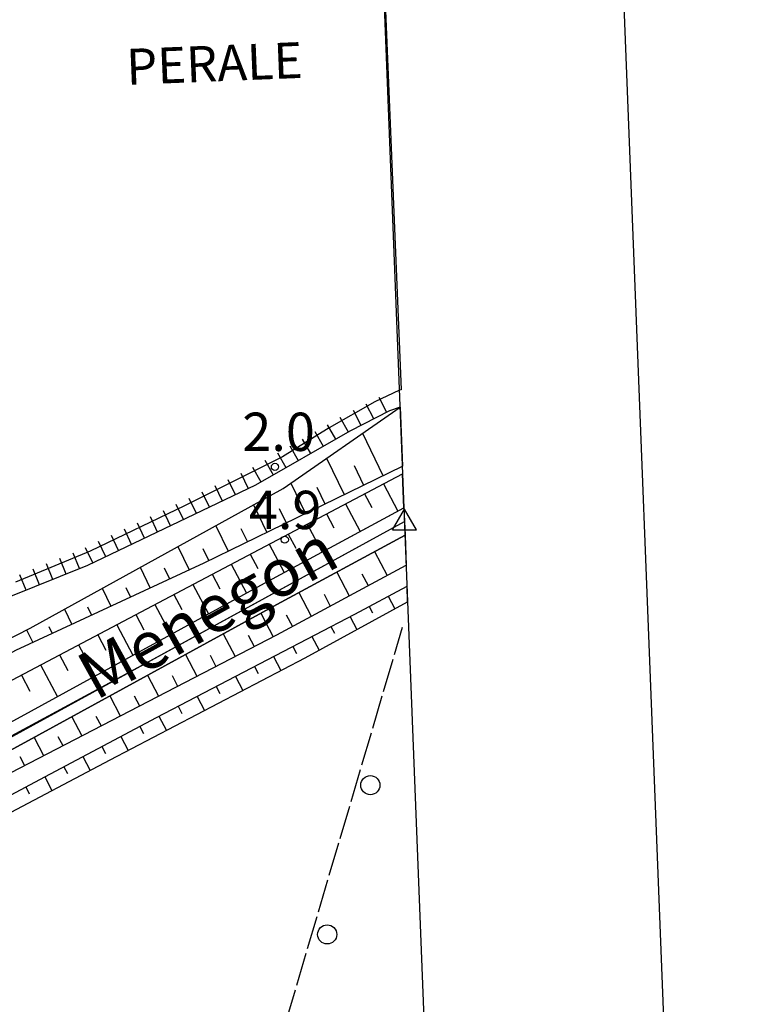
# Model space of a CAD drawing. Extents: x 1740766 to 1745078, y 5040164 to 5043293.
# Drawn here: x 1744114 to 1744265, y 5040759 to 5040964 of the extents above; entities that cross this region are included whole.
import ezdxf

# ---------------------------------------------------------------- set-up
doc = ezdxf.new("R2010")
doc.units = 0
doc.linetypes.add('C', pattern=[10, 5, 5])
doc.linetypes.add('L17', pattern=[8, 7, -1])
for name, color, linetype in [('11B2', 1, 'C'), ('14G7', 3, 'C'), ('14P16', 2, 'C'), ('15E5', 2, 'C'), ('16A1', 1, 'C'), ('16B2', 6, 'C'), ('22A1', 1, 'C'), ('22H8', 1, 'C'), ('4A1', 3, 'C'), ('4AJ36', 1, 'C'), ('4E5', 2, 'L17'), ('4F6', 3, 'C'), ('5F6', 1, 'C'), ('6A1', 1, 'C'), ('6B2', 1, 'C'), ('6H8', 2, 'C'), ('A4D4', 1, 'C'), ('I4AJ36', 7, 'CONTINUOUS'), ('I4F6', 7, 'CONTINUOUS'), ('N4T20', 2, 'C')]:
    doc.layers.add(name, color=color, linetype=linetype)

# ---------------------------------------------------------------- blocks, each defined once
blk = doc.blocks.new('11B2')
at = {"layer": '11B2'}
blk.add_circle((0, 0), 0.75, dxfattribs=at)
blk = doc.blocks.new('5F6')
at = {"layer": '5F6'}
blk.add_circle((0, 0), 2, dxfattribs=at)
blk = doc.blocks.new('N4T20')
at = {"layer": 'N4T20'}
for p, q in [((2.4755, -1.75357), (-0.02926, 2.58115)), ((-2.5275, -1.75518), (2.4725, -1.75518))]:
    blk.add_line(p, q, dxfattribs=at)
at = {"layer": 'N4T20', "flags": 128}
blk.add_lwpolyline([(-2.52926, -1.74898), (-0.02926, 2.58115)], dxfattribs=at)
blk = doc.blocks.new('22H8')
at = {"layer": '22H8'}
blk.add_line((0, 0), (0, 3.5), dxfattribs=at)

msp = doc.modelspace()

# ---------------------------------------------------------------- linework, layer by layer
at = {"layer": '15E5'}
msp.add_polyline3d([(1740955.77906, 5040262.42332, -3333), (1740849.22004, 5043039.42249, -3333), (1744104.17461, 5043165.75913, -3333), (1744212.80719, 5040387.8077, -3333), (1740955.77906, 5040262.42332, -3333)], close=True, dxfattribs=at)
at = {"layer": '16A1'}
msp.add_lwpolyline([(1740955.77906, 5040262.42332), (1740849.22004, 5043039.42249), (1744104.17461, 5043165.75913), (1744212.80719, 5040387.8077), (1740955.77906, 5040262.42332)], close=True, dxfattribs=at)
at = {"layer": '16B2'}
msp.add_lwpolyline([(1740907.73264, 5040210.52976), (1740797.32891, 5043087.46751), (1744152.22116, 5043217.65623), (1744264.69874, 5040339.75916), (1740907.73264, 5040210.52976)], close=True, dxfattribs=at)
at = {"layer": '22A1'}
for p, q in [((1744185.59198, 5040877.97145, 2.899), (1744189.87349, 5040869.12527, 4.197)), ((1744178.10672, 5040872.7658, 3.279), (1744181.78556, 5040865.17831, 4.39)), ((1744183.83747, 5040871.26307, 3.691), (1744185.82888, 5040867.15375, 4.293)), ((1744193.91781, 5040871.10079, 4.1), (1744193.91781, 5040871.10079, 4.1)), ((1744193.97246, 5040869.5263, 5.085), (1744193.97246, 5040869.5263, 5.085)), ((1744170.6295, 5040867.55976, 3.66), (1744173.69692, 5040861.22729, 4.583)), ((1744189.99262, 5040867.42624, 5.101), (1744193.00571, 5040861.7125, 2.196)), ((1744176.05458, 5040866.68404, 3.978), (1744177.74124, 5040863.2028, 4.487)), ((1744186.01308, 5040865.32218, 5.117), (1744187.5288, 5040862.44996, 3.666)), ((1744162.82017, 5040863.02589, 3.74), (1744165.60899, 5040857.28033, 4.777)), ((1744182.03325, 5040863.22212, 5.133), (1744185.09076, 5040857.43749, 2.235)), ((1744168.20844, 5040862.22664, 4.21), (1744169.65231, 5040859.25576, 4.68)), ((1744178.05341, 5040861.12206, 5.149), (1744179.58822, 5040858.20914, 3.702)), ((1744174.07387, 5040859.01801, 5.165), (1744177.16882, 5040853.16197, 2.274)), ((1744154.93497, 5040858.67489, 3.74), (1744157.52035, 5040853.3293, 4.97)), ((1744160.22072, 5040858.07958, 4.307), (1744161.56467, 5040855.30482, 4.873)), ((1744170.09396, 5040856.91894, 5.181), (1744171.64642, 5040853.97124, 3.737)), ((1744166.11412, 5040854.81888, 5.197), (1744169.24588, 5040848.88637, 2.313)), ((1744147.04818, 5040854.33179, 3.74), (1744149.40485, 5040849.44246, 5.094)), ((1744152.23401, 5040853.93259, 4.403), (1744153.47674, 5040851.35786, 5.067)), ((1744162.13429, 5040852.71882, 5.213), (1744163.71389, 5040849.73002, 3.771)), ((1744188.12275, 5040853.2536, 2.232), (1744190.759, 5040848.28692, 5.182)), ((1744158.15475, 5040850.61477, 5.229), (1744161.34122, 5040844.58104, 2.323)), ((1744139.15531, 5040849.9762, 3.74), (1744141.23417, 5040845.64978, 5.104)), ((1744144.21045, 5040849.84904, 4.42), (1744145.31552, 5040847.54582, 5.099)), ((1744154.17491, 5040848.51471, 5.245), (1744155.78208, 5040845.46579, 3.781)), ((1744180.19981, 5040848.978, 2.27), (1744182.83547, 5040844.01929, 5.229)), ((1744185.48393, 5040848.6323, 3.728), (1744186.79773, 5040846.15314, 5.205)), ((1744194.72027, 5040850.42069, 5.158), (1744194.72027, 5040850.42069, 5.158)), ((1744150.19538, 5040846.41066, 5.261), (1744153.44503, 5040840.2563, 2.311)), ((1744131.26213, 5040845.6246, 3.74), (1744133.07139, 5040841.85869, 5.115)), ((1744136.17902, 5040845.77694, 4.425), (1744137.15282, 5040843.75373, 5.11)), ((1744172.28615, 5040844.69909, 2.308), (1744174.90495, 5040839.75115, 5.277)), ((1744177.5607, 5040844.36069, 3.771), (1744178.8742, 5040841.88552, 5.253)), ((1744194.8889, 5040846.07667, 5.06), (1744194.8889, 5040846.07667, 5.06)), ((1744146.21554, 5040844.3106, 5.277), (1744147.85825, 5040841.20216, 3.791)), ((1744190.92816, 5040843.93592, 5.067), (1744192.34094, 5040841.28666, 3.176)), ((1744123.34614, 5040841.25625, 3.74), (1744124.90838, 5040838.07059, 5.125)), ((1744128.13914, 5040841.69718, 4.43), (1744128.99003, 5040839.96264, 5.12)), ((1744142.23593, 5040842.20755, 5.294), (1744145.54976, 5040835.93263, 2.299)), ((1744164.37299, 5040840.40015, 2.325), (1744166.97255, 5040835.4949, 5.321)), ((1744186.97447, 5040841.79469, 5.075), (1744187.67808, 5040840.46032, 4.125)), ((1744138.25639, 5040840.1035, 5.311), (1744139.93542, 5040836.93861, 3.802)), ((1744169.63746, 5040840.08908, 3.814), (1744170.94269, 5040837.6173, 5.3)), ((1744183.0047, 5040839.6673, 5.081), (1744184.43687, 5040836.97335, 3.174)), ((1744115.44327, 5040836.927, 3.747), (1744116.7377, 5040834.2779, 5.136)), ((1744120.10771, 5040837.62508, 4.435), (1744120.81905, 5040836.17395, 5.13)), ((1744134.27686, 5040837.99945, 5.328), (1744137.66255, 5040831.60855, 2.287)), ((1744179.01539, 5040837.58659, 5.084), (1744179.74597, 5040836.20008, 4.128)), ((1744130.29732, 5040835.8954, 5.345), (1744132.00361, 5040832.67438, 3.813)), ((1744156.50006, 5040836.08617, 2.313), (1744158.98501, 5040831.35889, 5.328)), ((1744161.70605, 5040835.8329, 3.822), (1744162.97514, 5040833.42863, 5.325)), ((1744175.02578, 5040835.50987, 5.087), (1744176.52535, 5040832.65248, 3.171)), ((1744126.31748, 5040833.79534, 5.362), (1744129.76637, 5040827.28381, 2.275)), ((1744171.02957, 5040833.42764, 5.089), (1744171.79659, 5040831.96964, 4.13)), ((1744122.34585, 5040831.69288, 5.378), (1744124.08016, 5040828.40577, 3.824)), ((1744148.60387, 5040831.76143, 2.301), (1744150.98812, 5040827.22719, 5.336)), ((1744153.76336, 5040831.60697, 3.82), (1744154.9866, 5040829.29254, 5.332)), ((1744167.03996, 5040831.35091, 5.092), (1744168.57445, 5040828.42894, 3.169)), ((1744118.36631, 5040829.58884, 5.395), (1744121.87878, 5040822.96473, 2.263)), ((1744163.05065, 5040829.2702, 5.095), (1744163.81805, 5040827.80722, 4.131)), ((1744114.38678, 5040827.48479, 5.412), (1744116.15733, 5040824.14221, 3.834)), ((1744140.7089, 5040827.43376, 2.289), (1744142.99261, 5040823.09058, 5.344)), ((1744145.82196, 5040827.37713, 3.817), (1744146.99101, 5040825.15693, 5.34)), ((1744159.05414, 5040827.19196, 5.098), (1744160.59742, 5040824.25962, 3.167)), ((1744155.06483, 5040825.11125, 5.101), (1744155.83252, 5040823.64428, 4.133)), ((1744132.81371, 5040823.1091, 2.277), (1744134.99702, 5040818.95497, 5.351)), ((1744137.87956, 5040823.14721, 3.815), (1744138.99542, 5040821.02131, 5.348)), ((1744151.0753, 5040823.03353, 5.104), (1744152.61948, 5040820.08922, 3.165)), ((1744147.08599, 5040820.95282, 5.107), (1744147.85421, 5040819.47887, 4.135)), ((1744124.91753, 5040818.78435, 2.265), (1744127.00143, 5040814.81936, 5.359)), ((1744129.93018, 5040818.91677, 3.813), (1744130.99884, 5040816.88563, 5.355)), ((1744143.08841, 5040818.8755, 5.11), (1744144.64216, 5040815.92389, 3.163)), ((1744139.10887, 5040816.77146, 5.09), (1744139.88554, 5040815.30516, 4.126)), ((1744117.0079, 5040814.45159, 2.253), (1744119.00492, 5040810.68267, 5.367)), ((1744121.9811, 5040814.68235, 3.811), (1744123.00332, 5040812.74902, 5.363)), ((1744135.13761, 5040814.66402, 5.067), (1744136.66422, 5040811.75349, 3.161)), ((1744131.15837, 5040812.55598, 5.044), (1744131.91729, 5040811.11242, 4.102)), ((1744114.03142, 5040810.4559, 3.807), (1744115.00774, 5040808.61341, 5.371)), ((1744127.17906, 5040810.44894, 5.022), (1744128.71133, 5040807.56993, 3.153)), ((1744123.2075, 5040808.34549, 4.999), (1744123.96612, 5040806.90592, 4.072)), ((1744119.22826, 5040806.23745, 4.976), (1744120.75188, 5040803.36682, 3.139)), ((1744115.25783, 5040804.11904, 5.023), (1744116.01433, 5040802.69436, 4.078))]:
    msp.add_line(p, q, dxfattribs=at)
at = {"layer": '4A1'}
for points in [[(1744009.58296, 5040753.25433, 2.15), (1744015.10691, 5040760.58576, 1.98), (1744020.02507, 5040765.63939, 2.01), (1744023.47706, 5040768.09208, 1.98), (1744030.74315, 5040772.76882, 2.15), (1744059.45379, 5040789.05937, 2.08), (1744113.52421, 5040818.38604, 2.25), (1744165.90193, 5040847.08061, 2.33), (1744193.44235, 5040861.94877, 2.195)], [(1744018.97851, 5040757.21689, 1.98), (1744023.38793, 5040761.73801, 2.01), (1744026.3419, 5040763.83652, 1.98), (1744033.42013, 5040768.3969, 2.15), (1744061.80086, 5040784.49929, 2.08), (1744115.08793, 5040813.39827, 2.25), (1744167.69181, 5040842.22007, 2.33), (1744193.66554, 5040856.24588, 2.206)]]:
    msp.add_polyline3d(points, dxfattribs=at)
at = {"layer": '4AJ36'}
for points in [[(1744009.58296, 5040753.25433, 2.15), (1744015.10691, 5040760.58576, 1.98), (1744020.02507, 5040765.63939, 2.01), (1744023.47706, 5040768.09208, 1.98), (1744030.74315, 5040772.76882, 2.15), (1744059.45379, 5040789.05937, 2.08), (1744113.52421, 5040818.38604, 2.25), (1744165.90193, 5040847.08061, 2.33), (1744194.2561, 5040862.38575, 2.19)], [(1744194.47899, 5040856.68686, 2.201), (1744167.69181, 5040842.22007, 2.33), (1744115.08793, 5040813.39827, 2.25), (1744061.80086, 5040784.49929, 2.08), (1744033.42013, 5040768.3969, 2.15), (1744026.3419, 5040763.83652, 1.98), (1744023.38793, 5040761.73801, 2.01), (1744018.97851, 5040757.21689, 1.98)]]:
    msp.add_polyline3d(points, dxfattribs=at)
at = {"layer": '4E5'}
msp.add_polyline3d([(1744165.66571, 5040735.90861, 1.84), (1744167.31647, 5040747.35397, 2.18), (1744193.97896, 5040837.50391, 2.36)], dxfattribs=at)
at = {"layer": '4F6'}
msp.add_polyline3d([(1744193.68252, 5040887.01639, 2.67), (1744193.29175, 5040886.99818, 2.67), (1744188.172, 5040884.53099, 2.4), (1744178.653, 5040879.08188, 2.39), (1744168.88136, 5040873.01514, 2.37), (1744148.42894, 5040862.79135, 2.38), (1744128.69178, 5040853.36926, 2.38), (1744113.15532, 5040846.87511, 2.38)], dxfattribs=at)
at = {"layer": '6A1'}
for points in [[(1743997.2019, 5040755.5752, 5.8), (1743999.9364, 5040760.28489, 5.67), (1744002.65967, 5040764.20646, 5.68), (1744005.54388, 5040767.54535, 5.71), (1744008.53148, 5040770.65529, 5.7), (1744011.43646, 5040773.50231, 5.7), (1744015.08653, 5040777.07402, 5.7), (1744020.73089, 5040781.33555, 5.69), (1744028.86452, 5040786.34699, 5.74), (1744036.80525, 5040791.21562, 5.1), (1744055.61183, 5040801.86882, 5.11), (1744074.07267, 5040811.91546, 5.12), (1744091.1558, 5040820.36367, 5.13), (1744113.23219, 5040832.6476, 5.14), (1744152.50151, 5040850.8807, 5.09), (1744193.91781, 5040871.10079, 4.1)], [(1743945.39617, 5040666.78431, 5.65), (1743956.04906, 5040676.76813, 5.67), (1743961.85063, 5040681.74344, 5.72), (1743970.37983, 5040687.64697, 5.75), (1743976.48676, 5040691.47675, 5.76), (1743981.45476, 5040695.44896, 5.87), (1743985.37847, 5040700.92561, 5.95), (1743987.55494, 5040707.95939, 5.97), (1743989.44429, 5040715.69378, 5.74), (1743992.23396, 5040729.61026, 5.8), (1743995.36062, 5040741.43584, 5.8), (1743999.10457, 5040750.25275, 5.82), (1744002.72533, 5040756.52109, 5.89), (1744007.69878, 5040762.41729, 6.01), (1744011.54146, 5040767.28814, 5.99), (1744017.20859, 5040772.90729, 5.99), (1744021.30125, 5040776.11297, 5.99), (1744027.02444, 5040779.84384, 5.99), (1744034.37446, 5040784.12268, 6.01), (1744067.04748, 5040802.34451, 5.81), (1744112.51028, 5040826.49389, 5.42), (1744147.94139, 5040845.22403, 5.27), (1744193.97246, 5040869.5263, 5.085)], [(1744027.03324, 5040757.62711, 5.99), (1744029.28188, 5040759.93057, 5.97), (1744032.73543, 5040762.46963, 5.81), (1744036.32194, 5040764.69269, 5.5), (1744050.49406, 5040773.41647, 5.57), (1744094.80676, 5040798.16575, 5.39), (1744167.68229, 5040835.86092, 5.32), (1744194.72027, 5040850.42069, 5.158)], [(1744033.91788, 5040757.87254, 5.73), (1744040.12001, 5040762.5208, 5.7), (1744049.97466, 5040768.52353, 5.64), (1744061.30362, 5040774.9144, 5.51), (1744086.1171, 5040788.53643, 5.55), (1744118.19613, 5040805.68985, 4.97), (1744142.57607, 5040818.60549, 5.11), (1744184.00763, 5040840.18965, 5.08), (1744194.8889, 5040846.07667, 5.06)]]:
    msp.add_polyline3d(points, dxfattribs=at)
at = {"layer": '6B2'}
for points in [[(1743993.18703, 5040752.37535, 4.614), (1743997.19599, 5040759.52721, 4.44), (1744001.73905, 5040766.45729, 4.53), (1744005.91946, 5040771.73351, 4.46), (1744010.67448, 5040776.46103, 4.47), (1744017.64048, 5040781.79728, 4.31), (1744029.8769, 5040789.46356, 4.23), (1744044.58649, 5040797.70606, 4.22), (1744051.24023, 5040802.08224, 4.28), (1744079.16018, 5040818.36478, 4.08), (1744116.16768, 5040837.29813, 3.74), (1744169.05086, 5040866.46178, 3.74), (1744193.43323, 5040883.43239, 2.5), (1744193.91781, 5040871.10079, 4.1)], [(1743993.18703, 5040752.37535, 4.614), (1743997.19599, 5040759.52721, 4.44), (1744001.73905, 5040766.45729, 4.53), (1744005.91946, 5040771.73351, 4.46), (1744010.67448, 5040776.46103, 4.47), (1744017.64048, 5040781.79728, 4.31), (1744029.8769, 5040789.46356, 4.23), (1744044.58649, 5040797.70606, 4.22), (1744051.24023, 5040802.08224, 4.28), (1744079.16018, 5040818.36478, 4.08), (1744116.16768, 5040837.29813, 3.74), (1744169.05086, 5040866.46178, 3.74), (1744193.43323, 5040883.43239, 2.5), (1744193.91781, 5040871.10079, 4.1)], [(1744009.58296, 5040753.25433, 2.15), (1744015.10691, 5040760.58576, 1.98), (1744020.02507, 5040765.63939, 2.01), (1744023.47706, 5040768.09208, 1.98), (1744030.74315, 5040772.76882, 2.15), (1744059.45379, 5040789.05937, 2.08), (1744113.52421, 5040818.38604, 2.25), (1744165.90193, 5040847.08061, 2.33), (1744194.2561, 5040862.38575, 2.19), (1744193.97246, 5040869.5263, 5.085)], [(1744009.58296, 5040753.25433, 2.15), (1744015.10691, 5040760.58576, 1.98), (1744020.02507, 5040765.63939, 2.01), (1744023.47706, 5040768.09208, 1.98), (1744030.74315, 5040772.76882, 2.15), (1744059.45379, 5040789.05937, 2.08), (1744113.52421, 5040818.38604, 2.25), (1744165.90193, 5040847.08061, 2.33), (1744194.2561, 5040862.38575, 2.19), (1744193.97246, 5040869.5263, 5.085)], [(1744018.97851, 5040757.21689, 1.98), (1744023.38793, 5040761.73801, 2.01), (1744026.3419, 5040763.83652, 1.98), (1744033.42013, 5040768.3969, 2.15), (1744061.80086, 5040784.49929, 2.08), (1744115.08793, 5040813.39827, 2.25), (1744167.69181, 5040842.22007, 2.33), (1744194.47899, 5040856.68686, 2.201), (1744194.72027, 5040850.42069, 5.158)], [(1744018.97851, 5040757.21689, 1.98), (1744023.38793, 5040761.73801, 2.01), (1744026.3419, 5040763.83652, 1.98), (1744033.42013, 5040768.3969, 2.15), (1744061.80086, 5040784.49929, 2.08), (1744115.08793, 5040813.39827, 2.25), (1744167.69181, 5040842.22007, 2.33), (1744194.47899, 5040856.68686, 2.201), (1744194.72027, 5040850.42069, 5.158)], [(1744039.48338, 5040757.94804, 3.49), (1744048.68989, 5040763.59237, 3.5), (1744059.45834, 5040770.26323, 3.52), (1744072.29438, 5040776.93939, 3.47), (1744086.46519, 5040785.25188, 3.08), (1744132.90197, 5040809.78806, 3.16), (1744173.64925, 5040831.08131, 3.17), (1744195.02031, 5040842.75284, 3.177), (1744194.8889, 5040846.07667, 5.06)], [(1744039.48338, 5040757.94804, 3.49), (1744048.68989, 5040763.59237, 3.5), (1744059.45834, 5040770.26323, 3.52), (1744072.29438, 5040776.93939, 3.47), (1744086.46519, 5040785.25188, 3.08), (1744132.90197, 5040809.78806, 3.16), (1744173.64925, 5040831.08131, 3.17), (1744195.02031, 5040842.75284, 3.177), (1744194.8889, 5040846.07667, 5.06)]]:
    msp.add_polyline3d(points, dxfattribs=at)
at = {"layer": '6H8'}
msp.add_polyline3d([(1744193.43323, 5040883.43239, 2.5), (1744191.2374, 5040882.62119, 2.462), (1744182.95828, 5040878.40117, 2.326), (1744163.28319, 5040867.10427, 2.552), (1744128.14095, 5040850.37046, 3.013), (1744111.41089, 5040843.5834, 3.356)], dxfattribs=at)
at = {"layer": 'A4D4', "flags": 128}
for points in [[(1743937.3739, 5040645.40879), (1743954.00589, 5040660.82348), (1743964.67771, 5040670.4607), (1743985.48, 5040685.21566), (1743990.9103, 5040690.03281), (1743996.33368, 5040700.27617), (1743999.39155, 5040717.83222), (1744000.59771, 5040725.06016), (1744002.10456, 5040730.48131), (1744005.41791, 5040740.12048), (1744010.86023, 5040748.95818), (1744017.79436, 5040758.59352), (1744023.21761, 5040764.0139), (1744036.79182, 5040772.44522), (1744061.06253, 5040786.51203), (1744194.36555, 5040859.56975)], [(1744060.18647, 5040785.76851), (1744089.35239, 5040802.36794), (1744141.28246, 5040830.47739), (1744194.36555, 5040859.56975)]]:
    msp.add_lwpolyline(points, dxfattribs=at)
at = {"layer": 'I4AJ36'}
msp.add_polyline3d([(1744194.2561, 5040862.38575, 2.19), (1744194.47899, 5040856.68686, 2.201)], dxfattribs=at)
at = {"layer": 'I4F6'}
msp.add_polyline3d([(1744186.37417, 5041064.03444, 2.62), (1744193.68252, 5040887.01639, 2.67)], dxfattribs=at)

# ---------------------------------------------------------------- block references
at = {"layer": '11B2'}
for p in [(1744167.31342, 5040870.94313, 2.05), (1744169.359, 5040855.75071, 4.89)]:
    msp.add_blockref('11B2', p, dxfattribs=at)
at = {"layer": '22H8'}
for p, rotation in [((1744190.65005, 5040882.32149, 2.452), 27.01000000000001), ((1744187.97697, 5040880.95908, 2.408), 27.01000000000001), ((1744185.30388, 5040879.59666, 2.365), 27.01000000000001), ((1744180.03693, 5040876.72431, 2.36), 29.87), ((1744182.63896, 5040878.21881, 2.33), 29.87), ((1744177.43491, 5040875.22982, 2.389), 29.87), ((1744172.23177, 5040872.2419, 2.449), 29.87), ((1744174.8338, 5040873.7364, 2.419), 29.87), ((1744169.62967, 5040870.7484, 2.479), 29.87), ((1744167.02764, 5040869.25391, 2.509), 29.87), ((1744161.76377, 5040866.38079, 2.572), 25.46), ((1744164.42554, 5040867.76041, 2.539), 29.87), ((1744156.34656, 5040863.80108, 2.643), 25.46), ((1744159.05516, 5040865.09094, 2.607), 25.46), ((1744153.63695, 5040862.51115, 2.679), 25.46), ((1744148.21974, 5040859.93144, 2.75), 25.46), ((1744150.92835, 5040861.2213, 2.714), 25.46), ((1744145.51014, 5040858.64152, 2.785), 25.46), ((1744140.09292, 5040856.06181, 2.856), 25.46), ((1744142.80153, 5040857.35166, 2.821), 25.46), ((1744137.38332, 5040854.77188, 2.892), 25.46), ((1744131.96611, 5040852.19217, 2.963), 25.46), ((1744134.67471, 5040853.48203, 2.927), 25.46), ((1744126.50568, 5040849.70752, 3.047), 22.08), ((1744129.25651, 5040850.90224, 2.998), 25.46), ((1744120.94593, 5040847.45111, 3.161), 22.08), ((1744123.72577, 5040848.57981, 3.104), 22.08), ((1744115.38511, 5040845.19563, 3.275), 22.08), ((1744118.16502, 5040846.32333, 3.218), 22.08)]:
    msp.add_blockref('22H8', p, dxfattribs=dict(at, rotation=rotation))
at = {"layer": '5F6'}
for p in [(1744187.23608, 5040804.48702, 7.75), (1744178.22219, 5040773.32505, 10.13)]:
    msp.add_blockref('5F6', p, dxfattribs=at)
at = {"layer": 'N4T20'}
msp.add_blockref('N4T20', (1744194.36555, 5040859.56975), dxfattribs=at)

# ---------------------------------------------------------------- texts
at = {"layer": '11B2'}
for s, p in [('2.0                                    ', (1744160.49795, 5040874.27623)), ('4.9                                    ', (1744161.85943, 5040857.95951))]:
    msp.add_text(s, height=8, dxfattribs=at).set_placement(p)
at = {"layer": '14G7'}
msp.add_text('PERALE                                 ', height=7.5, rotation=362.31, dxfattribs=at).set_placement((1744136.41204, 5040950.70457))
at = {"layer": '14P16'}
msp.add_text('Menegon                                ', height=10, rotation=28.94, dxfattribs=at).set_placement((1744129.8907, 5040822.07097))

doc.saveas('drawing.dxf')
